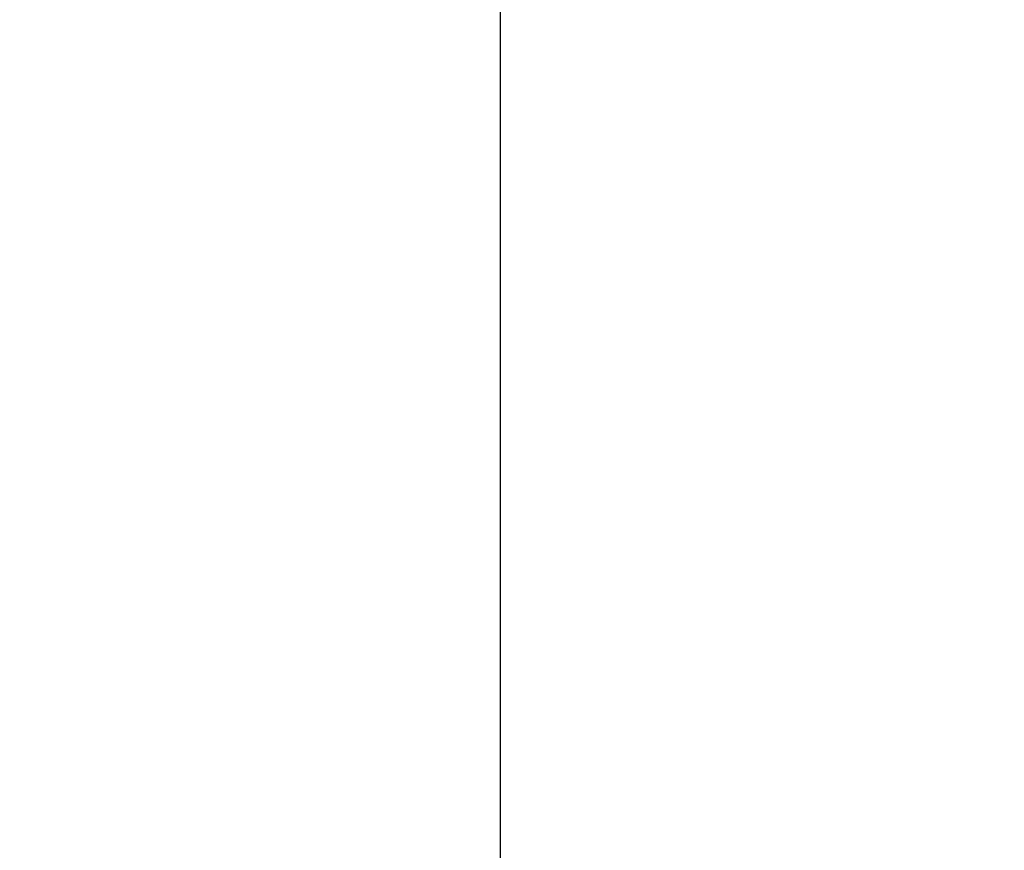
# Model space of a CAD drawing. Units: inches. Extents: x 0 to 1188, y 0 to 840.
# Drawn here: x 707 to 716, y 497 to 505 of the extents above; entities that cross this region are included whole.
import ezdxf

# ---------------------------------------------------------------- set-up
doc = ezdxf.new("R2010")
doc.units = ezdxf.units.IN
doc.header["$MEASUREMENT"] = 0
doc.layers.get('Defpoints').update_dxf_attribs({"color": 251})
doc.layers.add('Spigoli visibili(ISO)', color=7, linetype='Continuous', lineweight=50, true_color=0x262659)
doc.styles.add('Text_Std', font='arial.ttf')
doc.dimstyles.new('Dim_Std', dxfattribs={"dimscale": 4, "dimtxt": 2, "dimasz": 2, "dimexe": 2, "dimexo": 2, "dimgap": 0.5, "dimtad": 1, "dimdec": 0, "dimzin": 0, "dimdsep": 46, "dimtxsty": 'Text_Std', "dimblk": 'ARCHTICK', "dimcen": 0.09, "dimclrd": 256, "dimclre": 256, "dimclrt": 256, "dimadec": 0, "dimazin": 0, "dimtfac": 1, "dimtdec": 0, "dimtofl": 0, "dimtmove": 2, "dimatfit": 3, "dimldrblk": 'CLOSEDBLANK', "dimfxl": 1, "dimtolj": 1, "dimtzin": 0, "dimlwd": -1, "dimlwe": -1, "dimarcsym": 1})

# ---------------------------------------------------------------- blocks, each defined once
blk = doc.blocks.new('_ArchTick')
at = {"color": 0, "linetype": 'ByBlock', "const_width": 0.15}
blk.add_lwpolyline([(-0.5, -0.5), (0.5, 0.5)], dxfattribs=at)
blk = doc.blocks.new('*D20')
at = {"transparency": 16777216}
for p, q in [((879.1641, 678.6134), (918.0715, 678.6134)), ((910.0715, 489.4134), (910.0715, 678.6134)), ((718.9404, 489.4134), (918.0715, 489.4134))]:
    blk.add_line(p, q, dxfattribs=at)
at = {"layer": 'Defpoints', "color": 0, "transparency": 16777216}
for p in [(871.1641, 678.6134), (910.0715, 678.6134), (710.9404, 489.4134)]:
    blk.add_point(p, dxfattribs=at)
at = {"transparency": 16777216, "xscale": 8, "yscale": 8, "zscale": 8}
for p, rotation in [((910.0715, 678.6134), 90), ((910.0715, 489.4134), 270)]:
    blk.add_blockref('_ArchTick', p, dxfattribs=dict(at, rotation=rotation))
at = {"transparency": 16777216, "insert": (903.9869, 584.0134), "char_height": 8, "attachment_point": 5, "rotation": 90, "style": 'Text_Std'}
blk.add_mtext('\\A1;189', dxfattribs=at)
blk = doc.blocks.new('_ClosedBlank')
at = {"color": 0, "linetype": 'ByBlock', "lineweight": -2}
for p, q in [((-1, 0.1667), (0, 0)), ((-1, 0.1667), (-1, -0.1667)), ((0, 0), (-1, -0.1667))]:
    blk.add_line(p, q, dxfattribs=at)
blk = doc.blocks.new('*D21')
at = {"transparency": 16777216}
for p, q in [((871.1641, 670.6134), (871.1641, 568.6134)), ((690.1904, 458.457), (690.1904, 584.6134)), ((690.1904, 576.6134), (871.1641, 576.6134))]:
    blk.add_line(p, q, dxfattribs=at)
at = {"layer": 'Defpoints', "color": 0, "transparency": 16777216}
for p in [(871.1641, 678.6134), (871.1641, 576.6134), (690.1904, 450.457)]:
    blk.add_point(p, dxfattribs=at)
at = {"transparency": 16777216, "xscale": 8, "yscale": 8, "zscale": 8, "rotation": 180}
blk.add_blockref('_ArchTick', (690.1904, 576.6134), dxfattribs=at)
at = {"transparency": 16777216, "xscale": 8, "yscale": 8, "zscale": 8}
blk.add_blockref('_ArchTick', (871.1641, 576.6134), dxfattribs=at)
at = {"transparency": 16777216, "insert": (780.6773, 582.698), "char_height": 8, "attachment_point": 5, "style": 'Text_Std'}
blk.add_mtext('\\A1;181', dxfattribs=at)

msp = doc.modelspace()

# ---------------------------------------------------------------- linework, layer by layer
at = {"layer": 'Spigoli visibili(ISO)', "color": 7, "linetype": 'Continuous', "lineweight": 25}
msp.add_line((711.1904, 494.8134), (711.1904, 618.4134), dxfattribs=at)

# ---------------------------------------------------------------- dimensions: what is measured, and where the dimension line sits
dim = msp.add_linear_dim(base=(910.0715, 678.6134), p1=(710.9404, 489.4134), p2=(871.1641, 678.6134), angle=90, dimstyle='Dim_Std')
dim.commit()
dim.dimension.update_dxf_attribs({"geometry": '*D20', "text_midpoint": (903.9869, 584.0134)})
dim = msp.add_linear_dim(base=(871.1641, 576.6134), p1=(690.1904, 450.457), p2=(871.1641, 678.6134), dimstyle='Dim_Std')
dim.commit()
dim.dimension.update_dxf_attribs({"geometry": '*D21', "text_midpoint": (780.6773, 582.698)})

doc.saveas('drawing.dxf')
